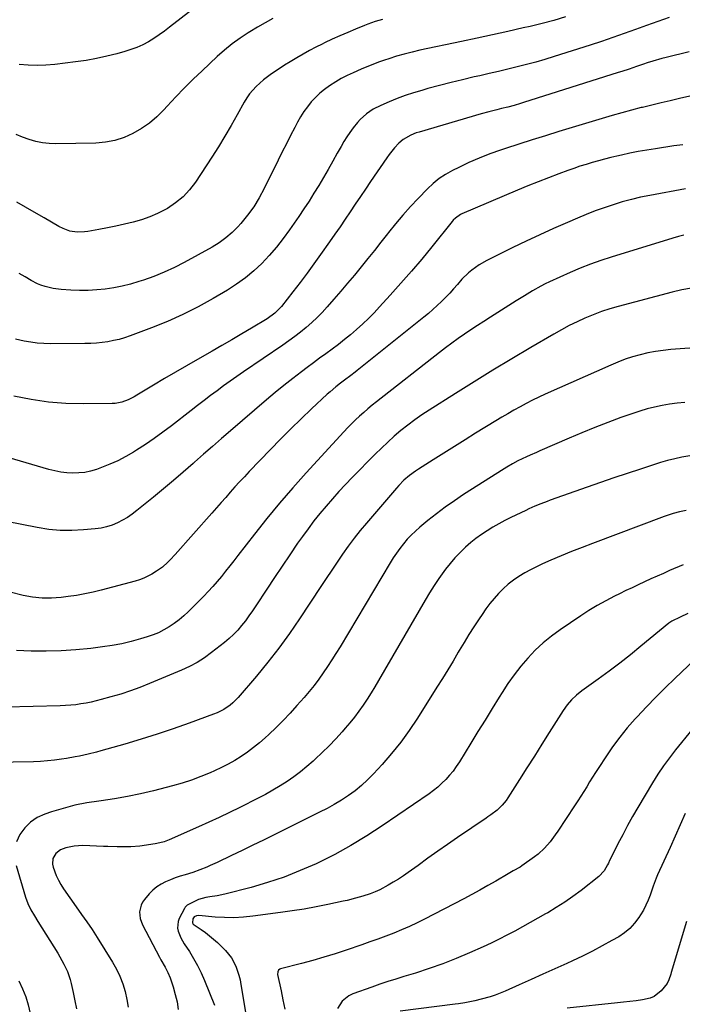
# Model space of a CAD drawing. Units: inches. Extents: x 1831092 to 1836547, y 468613 to 473893.
# Drawn here: x 1835446 to 1835789, y 469631 to 470141 of the extents above; entities that cross this region are included whole.
import ezdxf

# ---------------------------------------------------------------- set-up
doc = ezdxf.new("R2010")
doc.units = ezdxf.units.IN
doc.header["$MEASUREMENT"] = 0
doc.layers.add('7', color=7, linetype='Continuous')
doc.layers.add('8', color=7, linetype='Continuous')

msp = doc.modelspace()

# ---------------------------------------------------------------- linework, layer by layer
at = {"layer": '7', "color": 18}
for points in [[(1835535.57, 470145.97, 1918), (1835523.58, 470136.63, 1918), (1835520.92, 470134.63, 1918), (1835518.21, 470132.71, 1918), (1835515.42, 470130.91, 1918), (1835512.58, 470129.17, 1918), (1835509.66, 470127.61, 1918), (1835506.67, 470126.21, 1918), (1835503.57, 470125.05, 1918), (1835500.41, 470124.06, 1918), (1835496.32, 470122.94, 1918), (1835491.04, 470121.61, 1918), (1835485.72, 470120.44, 1918), (1835480.37, 470119.5, 1918), (1835474.98, 470118.7, 1918), (1835464.22, 470117.35, 1918), (1835459.6, 470116.95, 1918), (1835454.99, 470116.79, 1918), (1835450.38, 470116.97, 1918), (1835445.77, 470117.39, 1918)], [(1835577.07, 470141.19, 1916), (1835573.03, 470138.98, 1916), (1835569.05, 470136.67, 1916), (1835565.11, 470134.28, 1916), (1835564.31, 470133.78, 1916), (1835560.09, 470130.97, 1916), (1835555.99, 470128.01, 1916), (1835552.06, 470124.82, 1916), (1835548.26, 470121.47, 1916), (1835540.41, 470114.15, 1916), (1835535.76, 470109.7, 1916), (1835531.19, 470105.19, 1916), (1835526.73, 470100.56, 1916), (1835522.34, 470095.85, 1916), (1835520.54, 470093.88, 1916), (1835516.94, 470090.32, 1916), (1835513.12, 470087.05, 1916), (1835508.98, 470084.19, 1916), (1835504.62, 470081.62, 1916), (1835500.01, 470079.61, 1916), (1835495.28, 470078.05, 1916), (1835490.38, 470077.15, 1916), (1835485.37, 470076.7, 1916), (1835464.8, 470076.28, 1916), (1835461.26, 470076.39, 1916), (1835457.75, 470076.76, 1916), (1835454.31, 470077.5, 1916), (1835450.9, 470078.48, 1916), (1835447.55, 470079.73, 1916), (1835444.24, 470081.06, 1916)], [(1835633.67, 470140.62, 1914), (1835629.88, 470139.55, 1914), (1835626.16, 470138.27, 1914), (1835624.33, 470137.55, 1914), (1835619.78, 470135.69, 1914), (1835615.73, 470133.98, 1914), (1835611.71, 470132.23, 1914), (1835607.72, 470130.41, 1914), (1835603.75, 470128.54, 1914), (1835602.57, 470127.97, 1914), (1835599.23, 470126.31, 1914), (1835595.92, 470124.59, 1914), (1835592.67, 470122.77, 1914), (1835589.44, 470120.9, 1914), (1835585.91, 470118.76, 1914), (1835583.08, 470116.99, 1914), (1835580.29, 470115.17, 1914), (1835576.26, 470112.47, 1914), (1835574.17, 470110.97, 1914), (1835572.14, 470109.4, 1914), (1835570.2, 470107.72, 1914), (1835568.32, 470105.96, 1914), (1835566.57, 470104.09, 1914), (1835564.94, 470102.13, 1914), (1835563.49, 470100.03, 1914), (1835562.15, 470097.85, 1914), (1835558.49, 470091.23, 1914), (1835555.35, 470085.71, 1914), (1835552.13, 470080.23, 1914), (1835548.8, 470074.82, 1914), (1835545.4, 470069.46, 1914), (1835536.97, 470056.51, 1914), (1835533.92, 470052.49, 1914), (1835530.53, 470048.82, 1914), (1835526.65, 470045.67, 1914), (1835522.44, 470042.88, 1914), (1835521.41, 470042.29, 1914), (1835517.39, 470040.24, 1914), (1835513.28, 470038.43, 1914), (1835509.03, 470036.96, 1914), (1835504.68, 470035.73, 1914), (1835500.26, 470034.72, 1914), (1835495.83, 470033.74, 1914), (1835491.39, 470032.84, 1914), (1835486.93, 470031.98, 1914), (1835481.35, 470030.95, 1914), (1835479.47, 470030.7, 1914), (1835475.71, 470030.61, 1914), (1835471.96, 470031.15, 1914), (1835468.43, 470032.39, 1914), (1835466.25, 470033.55, 1914), (1835462.45, 470035.78, 1914), (1835458.65, 470038, 1914), (1835453.52, 470041, 1914), (1835449.03, 470043.56, 1914), (1835444.51, 470046.07, 1914)], [(1835728.48, 470141.96, 1912), (1835722.42, 470140.21, 1912), (1835716.32, 470138.61, 1912), (1835710.19, 470137.11, 1912), (1835706.57, 470136.27, 1912), (1835698.61, 470134.45, 1912), (1835690.64, 470132.66, 1912), (1835682.66, 470130.93, 1912), (1835674.67, 470129.23, 1912), (1835653.08, 470124.71, 1912), (1835649.01, 470123.8, 1912), (1835644.97, 470122.78, 1912), (1835640.96, 470121.65, 1912), (1835636.99, 470120.38, 1912), (1835634.79, 470119.63, 1912), (1835631.73, 470118.54, 1912), (1835628.69, 470117.41, 1912), (1835625.69, 470116.19, 1912), (1835622.7, 470114.92, 1912), (1835618.47, 470113.06, 1912), (1835615.42, 470111.61, 1912), (1835612.42, 470110.06, 1912), (1835609.51, 470108.36, 1912), (1835606.3, 470106.31, 1912), (1835603.76, 470104.44, 1912), (1835601.32, 470102.45, 1912), (1835599.04, 470100.27, 1912), (1835596.88, 470097.97, 1912), (1835594.9, 470095.51, 1912), (1835593.03, 470092.96, 1912), (1835591.35, 470090.29, 1912), (1835589.79, 470087.54, 1912), (1835588.34, 470084.75, 1912), (1835586.16, 470080.54, 1912), (1835584, 470076.31, 1912), (1835581.87, 470072.07, 1912), (1835579.77, 470067.81, 1912), (1835572.56, 470053.12, 1912), (1835569.96, 470048.33, 1912), (1835567.12, 470043.71, 1912), (1835563.91, 470039.34, 1912), (1835560.45, 470035.13, 1912), (1835558.91, 470033.41, 1912), (1835555.9, 470030.37, 1912), (1835552.71, 470027.55, 1912), (1835549.24, 470025.06, 1912), (1835545.6, 470022.81, 1912), (1835531.14, 470014.83, 1912), (1835526.03, 470012.21, 1912), (1835520.83, 470009.78, 1912), (1835515.5, 470007.67, 1912), (1835510.08, 470005.76, 1912), (1835507.6, 470004.97, 1912), (1835503.33, 470003.73, 1912), (1835499.03, 470002.65, 1912), (1835494.67, 470001.8, 1912), (1835490.27, 470001.11, 1912), (1835485.85, 470000.67, 1912), (1835481.42, 470000.39, 1912), (1835476.98, 470000.37, 1912), (1835472.54, 470000.51, 1912), (1835467.41, 470000.82, 1912), (1835463.26, 470001.34, 1912), (1835459.21, 470002.36, 1912), (1835456.98, 470003.14, 1912), (1835455.28, 470003.83, 1912), (1835452.02, 470005.5, 1912), (1835448.84, 470007.37, 1912), (1835445.67, 470009.25, 1912)], [(1835792.3, 470123.9, 1908), (1835780.47, 470121, 1908), (1835778.19, 470120.42, 1908), (1835773.66, 470119.13, 1908), (1835770.7, 470118.2, 1908), (1835768.82, 470117.58, 1908), (1835765.07, 470116.31, 1908), (1835761.32, 470115, 1908), (1835757.56, 470113.75, 1908), (1835755.68, 470113.14, 1908), (1835706.74, 470097.63, 1908), (1835705.13, 470097.13, 1908), (1835701.88, 470096.2, 1908), (1835698.61, 470095.35, 1908), (1835695.34, 470094.54, 1908), (1835692.88, 470093.94, 1908), (1835688.79, 470092.9, 1908), (1835684.73, 470091.77, 1908), (1835652.61, 470082.41, 1908), (1835651.18, 470081.95, 1908), (1835648.37, 470080.84, 1908), (1835644.46, 470078.62, 1908), (1835642.21, 470076.64, 1908), (1835639.9, 470074.16, 1908), (1835637.22, 470070.85, 1908), (1835635.97, 470069.11, 1908), (1835627.55, 470056.8, 1908), (1835624.9, 470052.91, 1908), (1835622.26, 470049, 1908), (1835619.64, 470045.09, 1908), (1835617.02, 470041.17, 1908), (1835614.4, 470037.25, 1908), (1835611.75, 470033.35, 1908), (1835609.08, 470029.48, 1908), (1835606.38, 470025.61, 1908), (1835601.73, 470019.02, 1908), (1835598.23, 470014.13, 1908), (1835594.67, 470009.27, 1908), (1835591.05, 470004.46, 1908), (1835587.37, 469999.69, 1908), (1835581.47, 469992.17, 1908), (1835578.07, 469988.59, 1908), (1835574.06, 469985.7, 1908), (1835566.01, 469980.91, 1908), (1835560.91, 469977.89, 1908), (1835555.8, 469974.9, 1908), (1835550.67, 469971.94, 1908), (1835545.52, 469968.99, 1908), (1835538, 469964.72, 1908), (1835532.27, 469961.43, 1908), (1835526.57, 469958.12, 1908), (1835520.89, 469954.75, 1908), (1835515.24, 469951.36, 1908), (1835506.7, 469946.19, 1908), (1835505.19, 469945.33, 1908), (1835502.09, 469943.79, 1908), (1835498.85, 469942.56, 1908), (1835495.5, 469941.9, 1908), (1835493.78, 469941.79, 1908), (1835479.01, 469941.63, 1908), (1835469.93, 469941.87, 1908), (1835460.9, 469942.55, 1908), (1835451.94, 469943.9, 1908), (1835443.04, 469945.69, 1908)], [(1835792.7, 470100.9, 1906), (1835787.46, 470099.73, 1906), (1835782.63, 470098.62, 1906), (1835777.81, 470097.5, 1906), (1835773, 470096.34, 1906), (1835768.19, 470095.16, 1906), (1835767.63, 470095.02, 1906), (1835762.56, 470093.71, 1906), (1835757.5, 470092.36, 1906), (1835752.47, 470090.92, 1906), (1835747.44, 470089.43, 1906), (1835725.03, 470082.61, 1906), (1835718.1, 470080.48, 1906), (1835711.18, 470078.32, 1906), (1835704.27, 470076.11, 1906), (1835697.38, 470073.88, 1906), (1835694.72, 470073.01, 1906), (1835689.21, 470071.06, 1906), (1835683.76, 470068.96, 1906), (1835678.42, 470066.6, 1906), (1835673.14, 470064.08, 1906), (1835669.86, 470062.43, 1906), (1835666.4, 470060.45, 1906), (1835663.08, 470058.27, 1906), (1835660, 470055.76, 1906), (1835657.08, 470053.05, 1906), (1835652.23, 470048.08, 1906), (1835648.2, 470043.8, 1906), (1835644.27, 470039.44, 1906), (1835640.49, 470034.95, 1906), (1835636.81, 470030.37, 1906), (1835636.31, 470029.73, 1906), (1835632.94, 470025.42, 1906), (1835629.55, 470021.12, 1906), (1835626.13, 470016.85, 1906), (1835622.69, 470012.59, 1906), (1835619.21, 470008.36, 1906), (1835615.7, 470004.16, 1906), (1835612.16, 469999.98, 1906), (1835608.59, 469995.83, 1906), (1835605.14, 469991.86, 1906), (1835602.57, 469989.05, 1906), (1835599.92, 469986.32, 1906), (1835597.15, 469983.73, 1906), (1835594.29, 469981.22, 1906), (1835591.33, 469978.82, 1906), (1835588.33, 469976.48, 1906), (1835585.25, 469974.23, 1906), (1835582.13, 469972.05, 1906), (1835561.85, 469958.3, 1906), (1835558.38, 469955.91, 1906), (1835554.93, 469953.49, 1906), (1835551.51, 469951.01, 1906), (1835548.12, 469948.51, 1906), (1835544.75, 469945.97, 1906), (1835541.39, 469943.42, 1906), (1835538.05, 469940.85, 1906), (1835534.71, 469938.27, 1906), (1835524.48, 469930.31, 1906), (1835520.08, 469926.99, 1906), (1835515.61, 469923.76, 1906), (1835511.04, 469920.67, 1906), (1835506.41, 469917.67, 1906), (1835504.82, 469916.68, 1906), (1835500.87, 469914.39, 1906), (1835496.84, 469912.27, 1906), (1835492.67, 469910.41, 1906), (1835488.42, 469908.74, 1906), (1835485.72, 469907.77, 1906), (1835482.73, 469906.89, 1906), (1835479.7, 469906.23, 1906), (1835476.61, 469905.91, 1906), (1835473.49, 469905.82, 1906), (1835470.37, 469906.02, 1906), (1835467.26, 469906.38, 1906), (1835464.2, 469906.98, 1906), (1835461.15, 469907.74, 1906), (1835407.03, 469923.5, 1906)], [(1835789.05, 470075.8, 1904), (1835784.42, 470075.19, 1904), (1835774.88, 470073.79, 1904), (1835770.46, 470073.09, 1904), (1835766.05, 470072.32, 1904), (1835761.67, 470071.44, 1904), (1835757.3, 470070.49, 1904), (1835755.04, 470069.98, 1904), (1835751.81, 470069.21, 1904), (1835748.6, 470068.4, 1904), (1835745.4, 470067.53, 1904), (1835742.21, 470066.62, 1904), (1835739.04, 470065.65, 1904), (1835735.89, 470064.65, 1904), (1835732.75, 470063.58, 1904), (1835729.63, 470062.47, 1904), (1835725.01, 470060.78, 1904), (1835719.6, 470058.75, 1904), (1835714.21, 470056.67, 1904), (1835708.86, 470054.5, 1904), (1835703.53, 470052.28, 1904), (1835674.81, 470040.01, 1904), (1835674.09, 470039.67, 1904), (1835671.49, 470037.84, 1904), (1835670.36, 470036.71, 1904), (1835669.84, 470036.1, 1904), (1835659.28, 470023, 1904), (1835654.04, 470016.62, 1904), (1835648.72, 470010.31, 1904), (1835643.28, 470004.09, 1904), (1835637.77, 469997.95, 1904), (1835632.24, 469991.88, 1904), (1835629.39, 469988.87, 1904), (1835626.48, 469985.92, 1904), (1835623.47, 469983.06, 1904), (1835620.21, 469980.11, 1904), (1835617.15, 469977.5, 1904), (1835614.04, 469974.94, 1904), (1835610.88, 469972.46, 1904), (1835607.66, 469970.04, 1904), (1835604.42, 469967.66, 1904), (1835601.18, 469965.26, 1904), (1835597.95, 469962.86, 1904), (1835594.72, 469960.45, 1904), (1835591.87, 469958.31, 1904), (1835587.26, 469954.78, 1904), (1835582.7, 469951.19, 1904), (1835578.21, 469947.51, 1904), (1835573.76, 469943.77, 1904), (1835555.06, 469927.69, 1904), (1835550.41, 469923.68, 1904), (1835545.77, 469919.65, 1904), (1835541.15, 469915.6, 1904), (1835536.54, 469911.54, 1904), (1835535.7, 469910.8, 1904), (1835530.66, 469906.39, 1904), (1835525.57, 469902.02, 1904), (1835520.44, 469897.71, 1904), (1835515.27, 469893.44, 1904), (1835506.64, 469886.42, 1904), (1835504.25, 469884.62, 1904), (1835501.79, 469882.94, 1904), (1835499.21, 469881.45, 1904), (1835496.55, 469880.08, 1904), (1835493.8, 469878.96, 1904), (1835490.98, 469878.03, 1904), (1835488.09, 469877.4, 1904), (1835485.15, 469876.97, 1904), (1835479.04, 469876.39, 1904), (1835473.02, 469876.08, 1904), (1835467.01, 469876.13, 1904), (1835461.03, 469876.69, 1904), (1835455.07, 469877.61, 1904), (1835439.23, 469880.75, 1904)], [(1835790.45, 470052.95, 1902), (1835772.1, 470049.58, 1902), (1835767.28, 470048.6, 1902), (1835762.49, 470047.49, 1902), (1835757.75, 470046.21, 1902), (1835753.04, 470044.8, 1902), (1835748.38, 470043.24, 1902), (1835743.75, 470041.58, 1902), (1835739.17, 470039.78, 1902), (1835734.63, 470037.9, 1902), (1835729.38, 470035.62, 1902), (1835722.26, 470032.48, 1902), (1835715.17, 470029.27, 1902), (1835708.13, 470025.95, 1902), (1835701.12, 470022.56, 1902), (1835687.71, 470015.97, 1902), (1835683.67, 470013.69, 1902), (1835679.92, 470010.98, 1902), (1835678.16, 470009.46, 1902), (1835674.85, 470006.22, 1902), (1835672.48, 470003.5, 1902), (1835670.53, 470001.26, 1902), (1835668.54, 469999.06, 1902), (1835666.49, 469996.91, 1902), (1835664.41, 469994.8, 1902), (1835664.27, 469994.67, 1902), (1835662.05, 469992.55, 1902), (1835659.8, 469990.49, 1902), (1835657.48, 469988.49, 1902), (1835655.11, 469986.54, 1902), (1835620.65, 469958.91, 1902), (1835619.58, 469958.07, 1902), (1835617.42, 469956.42, 1902), (1835614.15, 469954.01, 1902), (1835611.98, 469952.37, 1902), (1835609.55, 469950.46, 1902), (1835606.6, 469947.96, 1902), (1835605.16, 469946.67, 1902), (1835597.04, 469939.1, 1902), (1835591.6, 469933.96, 1902), (1835586.23, 469928.75, 1902), (1835580.95, 469923.45, 1902), (1835575.72, 469918.09, 1902), (1835564.72, 469906.59, 1902), (1835562.25, 469903.97, 1902), (1835559.8, 469901.33, 1902), (1835557.39, 469898.66, 1902), (1835555, 469895.97, 1902), (1835552.63, 469893.26, 1902), (1835550.26, 469890.56, 1902), (1835547.87, 469887.86, 1902), (1835545.49, 469885.17, 1902), (1835526.41, 469863.7, 1902), (1835523.89, 469861, 1902), (1835522.58, 469859.69, 1902), (1835519.84, 469857.2, 1902), (1835516.88, 469855.01, 1902), (1835514.45, 469853.53, 1902), (1835510.27, 469851.46, 1902), (1835508.08, 469850.65, 1902), (1835505.85, 469849.95, 1902), (1835488.23, 469845.22, 1902), (1835484, 469844.18, 1902), (1835479.75, 469843.26, 1902), (1835475.47, 469842.52, 1902), (1835471.16, 469841.9, 1902), (1835467.41, 469841.43, 1902), (1835464.96, 469841.2, 1902), (1835462.51, 469841.05, 1902), (1835457.59, 469841.1, 1902), (1835452.69, 469841.59, 1902), (1835447.87, 469842.55, 1902), (1835441.12, 469844.22, 1902)], [(1835793.51, 470001.63, 1898), (1835788.55, 470000.67, 1898), (1835783.63, 469999.52, 1898), (1835755.62, 469992.09, 1898), (1835751.26, 469990.82, 1898), (1835746.94, 469989.42, 1898), (1835742.69, 469987.82, 1898), (1835738.48, 469986.09, 1898), (1835734.35, 469984.19, 1898), (1835730.26, 469982.2, 1898), (1835726.25, 469980.07, 1898), (1835722.28, 469977.84, 1898), (1835710.41, 469970.89, 1898), (1835700.58, 469965.06, 1898), (1835690.8, 469959.16, 1898), (1835681.08, 469953.15, 1898), (1835671.41, 469947.06, 1898), (1835657.92, 469938.46, 1898), (1835654.15, 469935.95, 1898), (1835650.44, 469933.36, 1898), (1835646.82, 469930.63, 1898), (1835643.27, 469927.82, 1898), (1835639.82, 469924.89, 1898), (1835636.43, 469921.89, 1898), (1835633.14, 469918.77, 1898), (1835629.92, 469915.59, 1898), (1835618.09, 469903.54, 1898), (1835614.62, 469899.93, 1898), (1835611.2, 469896.28, 1898), (1835607.84, 469892.56, 1898), (1835604.54, 469888.8, 1898), (1835601.33, 469884.96, 1898), (1835598.2, 469881.05, 1898), (1835595.2, 469877.05, 1898), (1835592.27, 469872.99, 1898), (1835589.83, 469869.49, 1898), (1835585.78, 469863.61, 1898), (1835581.76, 469857.71, 1898), (1835577.8, 469851.77, 1898), (1835573.88, 469845.8, 1898), (1835568.2, 469837.08, 1898), (1835566.45, 469834.48, 1898), (1835564.65, 469831.92, 1898), (1835562.77, 469829.41, 1898), (1835560.84, 469826.95, 1898), (1835558.8, 469824.59, 1898), (1835556.65, 469822.33, 1898), (1835554.36, 469820.22, 1898), (1835551.97, 469818.21, 1898), (1835545.22, 469812.93, 1898), (1835541.56, 469810.29, 1898), (1835537.77, 469807.86, 1898), (1835533.81, 469805.74, 1898), (1835529.72, 469803.83, 1898), (1835513.12, 469796.85, 1898), (1835508.23, 469794.91, 1898), (1835503.29, 469793.09, 1898), (1835498.28, 469791.46, 1898), (1835493.22, 469789.95, 1898), (1835488.24, 469788.57, 1898), (1835485.64, 469787.9, 1898), (1835483.02, 469787.29, 1898), (1835480.39, 469786.77, 1898), (1835477.74, 469786.32, 1898), (1835475.07, 469785.96, 1898), (1835472.4, 469785.67, 1898), (1835469.73, 469785.48, 1898), (1835467.04, 469785.37, 1898), (1835424.86, 469784.39, 1898)], [(1835829.35, 469973.09, 1896), (1835782.88, 469969.75, 1896), (1835778.87, 469969.35, 1896), (1835774.88, 469968.81, 1896), (1835770.94, 469968.04, 1896), (1835767.01, 469967.13, 1896), (1835763.13, 469966.01, 1896), (1835759.3, 469964.77, 1896), (1835755.54, 469963.34, 1896), (1835751.82, 469961.79, 1896), (1835717.91, 469946.66, 1896), (1835714.6, 469945.13, 1896), (1835711.32, 469943.55, 1896), (1835708.08, 469941.89, 1896), (1835704.87, 469940.17, 1896), (1835701.7, 469938.38, 1896), (1835698.54, 469936.57, 1896), (1835695.4, 469934.71, 1896), (1835692.28, 469932.83, 1896), (1835681.91, 469926.46, 1896), (1835676.41, 469923.07, 1896), (1835670.93, 469919.66, 1896), (1835665.46, 469916.22, 1896), (1835660.01, 469912.77, 1896), (1835652.29, 469907.85, 1896), (1835650.73, 469906.81, 1896), (1835647.7, 469904.58, 1896), (1835644.84, 469902.15, 1896), (1835642.17, 469899.5, 1896), (1835640.92, 469898.1, 1896), (1835625.37, 469879.96, 1896), (1835622.15, 469876.06, 1896), (1835619.01, 469872.1, 1896), (1835616.01, 469868.04, 1896), (1835613.1, 469863.91, 1896), (1835610.27, 469859.72, 1896), (1835607.45, 469855.53, 1896), (1835604.65, 469851.32, 1896), (1835601.85, 469847.1, 1896), (1835590.82, 469830.36, 1896), (1835585.58, 469822.72, 1896), (1835580.15, 469815.22, 1896), (1835574.45, 469807.93, 1896), (1835568.56, 469800.78, 1896), (1835559.05, 469789.65, 1896), (1835556.34, 469786.88, 1896), (1835554.84, 469785.65, 1896), (1835551.63, 469783.48, 1896), (1835548.17, 469781.72, 1896), (1835546.37, 469780.98, 1896), (1835533.65, 469776.35, 1896), (1835525.43, 469773.46, 1896), (1835517.17, 469770.67, 1896), (1835508.85, 469768.07, 1896), (1835500.5, 469765.58, 1896), (1835488.03, 469762, 1896), (1835485.83, 469761.4, 1896), (1835481.41, 469760.31, 1896), (1835476.96, 469759.36, 1896), (1835474.73, 469758.93, 1896), (1835470.24, 469758.15, 1896), (1835467.57, 469757.72, 1896), (1835463.98, 469757.22, 1896), (1835460.39, 469756.82, 1896), (1835456.77, 469756.57, 1896), (1835453.15, 469756.43, 1896), (1835431.91, 469756.08, 1896)], [(1835790.09, 469942.43, 1894), (1835786.17, 469942.03, 1894), (1835782.27, 469941.49, 1894), (1835778.39, 469940.84, 1894), (1835774.53, 469940.03, 1894), (1835770.71, 469939.1, 1894), (1835766.94, 469937.98, 1894), (1835763.2, 469936.75, 1894), (1835757.04, 469934.54, 1894), (1835750.28, 469932.04, 1894), (1835743.55, 469929.45, 1894), (1835736.87, 469926.73, 1894), (1835730.23, 469923.91, 1894), (1835715.1, 469917.31, 1894), (1835713.45, 469916.59, 1894), (1835710.15, 469915.12, 1894), (1835708.19, 469914.23, 1894), (1835703.78, 469912.13, 1894), (1835700.9, 469910.62, 1894), (1835698.08, 469908.99, 1894), (1835696.7, 469908.13, 1894), (1835675.65, 469894.68, 1894), (1835670.9, 469891.52, 1894), (1835666.22, 469888.25, 1894), (1835661.67, 469884.81, 1894), (1835657.2, 469881.26, 1894), (1835653.05, 469877.84, 1894), (1835650.78, 469875.85, 1894), (1835648.6, 469873.78, 1894), (1835646.54, 469871.57, 1894), (1835644.57, 469869.29, 1894), (1835642.72, 469866.89, 1894), (1835640.94, 469864.45, 1894), (1835639.27, 469861.94, 1894), (1835637.67, 469859.38, 1894), (1835611.76, 469815.97, 1894), (1835609.66, 469812.52, 1894), (1835607.51, 469809.11, 1894), (1835605.31, 469805.73, 1894), (1835603.06, 469802.38, 1894), (1835600.72, 469799.09, 1894), (1835598.31, 469795.87, 1894), (1835595.77, 469792.74, 1894), (1835593.15, 469789.68, 1894), (1835589.42, 469785.47, 1894), (1835585.92, 469781.63, 1894), (1835582.33, 469777.85, 1894), (1835578.64, 469774.19, 1894), (1835574.88, 469770.6, 1894), (1835573.02, 469768.87, 1894), (1835570.07, 469766.28, 1894), (1835567.04, 469763.78, 1894), (1835563.89, 469761.44, 1894), (1835560.65, 469759.21, 1894), (1835557.31, 469757.13, 1894), (1835553.91, 469755.17, 1894), (1835550.42, 469753.37, 1894), (1835546.87, 469751.69, 1894), (1835544.6, 469750.67, 1894), (1835539.82, 469748.69, 1894), (1835534.99, 469746.87, 1894), (1835530.07, 469745.29, 1894), (1835525.1, 469743.88, 1894), (1835515.31, 469741.38, 1894), (1835508.58, 469739.79, 1894), (1835501.82, 469738.36, 1894), (1835495.01, 469737.2, 1894), (1835488.17, 469736.2, 1894), (1835486.91, 469736.04, 1894), (1835480.72, 469735.06, 1894), (1835474.58, 469733.85, 1894), (1835468.52, 469732.28, 1894), (1835462.52, 469730.46, 1894), (1835459.02, 469729.29, 1894), (1835455.13, 469727.49, 1894), (1835451.62, 469725.22, 1894), (1835448.67, 469722.25, 1894), (1835446.11, 469718.82, 1894), (1835444.44, 469714.92, 1894)], [(1835792.66, 469914.81, 1892), (1835788.61, 469914.04, 1892), (1835784.91, 469913.2, 1892), (1835781.23, 469912.29, 1892), (1835777.58, 469911.25, 1892), (1835773.96, 469910.14, 1892), (1835767.26, 469907.96, 1892), (1835760.31, 469905.67, 1892), (1835753.37, 469903.34, 1892), (1835746.45, 469900.96, 1892), (1835739.55, 469898.54, 1892), (1835720.47, 469891.76, 1892), (1835718.86, 469891.18, 1892), (1835715.66, 469889.97, 1892), (1835712.5, 469888.67, 1892), (1835709.37, 469887.28, 1892), (1835707.82, 469886.55, 1892), (1835700.11, 469882.8, 1892), (1835696.98, 469881.22, 1892), (1835693.89, 469879.57, 1892), (1835690.85, 469877.82, 1892), (1835687.85, 469876, 1892), (1835684.93, 469874.06, 1892), (1835682.09, 469872.02, 1892), (1835679.36, 469869.83, 1892), (1835676.71, 469867.54, 1892), (1835676.35, 469867.21, 1892), (1835673.65, 469864.61, 1892), (1835671.07, 469861.91, 1892), (1835668.66, 469859.06, 1892), (1835666.35, 469856.1, 1892), (1835665.52, 469854.96, 1892), (1835662.94, 469851.32, 1892), (1835660.44, 469847.63, 1892), (1835658.07, 469843.86, 1892), (1835655.77, 469840.03, 1892), (1835631.69, 469798.49, 1892), (1835629.76, 469795.25, 1892), (1835627.79, 469792.02, 1892), (1835625.75, 469788.84, 1892), (1835623.68, 469785.68, 1892), (1835621.51, 469782.59, 1892), (1835619.26, 469779.56, 1892), (1835616.9, 469776.62, 1892), (1835614.45, 469773.74, 1892), (1835612.86, 469771.94, 1892), (1835609.51, 469768.26, 1892), (1835606.08, 469764.66, 1892), (1835602.54, 469761.16, 1892), (1835598.93, 469757.74, 1892), (1835597.88, 469756.77, 1892), (1835594.64, 469753.93, 1892), (1835591.32, 469751.2, 1892), (1835587.87, 469748.64, 1892), (1835584.34, 469746.17, 1892), (1835580.71, 469743.86, 1892), (1835577.03, 469741.63, 1892), (1835573.26, 469739.54, 1892), (1835569.45, 469737.54, 1892), (1835559.87, 469732.72, 1892), (1835554.59, 469730.12, 1892), (1835549.28, 469727.57, 1892), (1835543.93, 469725.11, 1892), (1835538.56, 469722.7, 1892), (1835523.42, 469716.07, 1892), (1835522.54, 469715.7, 1892), (1835520.73, 469715.03, 1892), (1835517.02, 469714.05, 1892), (1835516.08, 469713.89, 1892), (1835508.17, 469712.78, 1892), (1835503.48, 469712.33, 1892), (1835498.77, 469712.29, 1892), (1835496.41, 469712.37, 1892), (1835491.69, 469712.54, 1892), (1835489.33, 469712.62, 1892), (1835478.72, 469712.97, 1892), (1835474.23, 469712.75, 1892), (1835469.83, 469711.81, 1892), (1835467.15, 469710.82, 1892), (1835464.78, 469708.95, 1892), (1835463.25, 469706.29, 1892), (1835462.97, 469703.36, 1892), (1835463.29, 469701.86, 1892), (1835464.95, 469697.48, 1892), (1835466.06, 469695.1, 1892), (1835467.35, 469692.82, 1892), (1835468.76, 469690.59, 1892), (1835475.16, 469681.37, 1892), (1835477.94, 469677.4, 1892), (1835480.76, 469673.47, 1892), (1835483.53, 469669.51, 1892), (1835486.15, 469665.44, 1892), (1835494.01, 469652.72, 1892), (1835496.04, 469649.09, 1892), (1835497.84, 469645.37, 1892), (1835499.3, 469641.5, 1892), (1835500.54, 469637.54, 1892), (1835501.49, 469633.35, 1892), (1835502.17, 469629.39, 1892)], [(1835789.24, 469858.31, 1888), (1835782.29, 469855.34, 1888), (1835779.02, 469853.93, 1888), (1835775.76, 469852.5, 1888), (1835772.51, 469851.04, 1888), (1835769.27, 469849.56, 1888), (1835766.04, 469848.05, 1888), (1835762.82, 469846.53, 1888), (1835759.61, 469844.99, 1888), (1835756.41, 469843.42, 1888), (1835753.72, 469842.1, 1888), (1835749.23, 469839.77, 1888), (1835744.82, 469837.32, 1888), (1835740.5, 469834.69, 1888), (1835736.26, 469831.94, 1888), (1835725.58, 469824.69, 1888), (1835721.09, 469821.4, 1888), (1835716.79, 469817.9, 1888), (1835712.75, 469814.09, 1888), (1835708.9, 469810.07, 1888), (1835705.3, 469805.81, 1888), (1835701.85, 469801.44, 1888), (1835698.64, 469796.89, 1888), (1835695.58, 469792.22, 1888), (1835694.12, 469789.85, 1888), (1835690.44, 469783.9, 1888), (1835686.78, 469777.96, 1888), (1835683.12, 469772.01, 1888), (1835679.46, 469766.06, 1888), (1835673.48, 469756.32, 1888), (1835671.9, 469753.93, 1888), (1835670.23, 469751.61, 1888), (1835668.42, 469749.4, 1888), (1835666.51, 469747.27, 1888), (1835664.47, 469745.25, 1888), (1835662.35, 469743.33, 1888), (1835660.12, 469741.55, 1888), (1835657.81, 469739.85, 1888), (1835633.62, 469723.23, 1888), (1835625.59, 469718, 1888), (1835617.42, 469713.03, 1888), (1835609.01, 469708.46, 1888), (1835600.45, 469704.16, 1888), (1835599.36, 469703.64, 1888), (1835591.14, 469700.03, 1888), (1835582.81, 469696.73, 1888), (1835574.31, 469693.9, 1888), (1835565.7, 469691.38, 1888), (1835552.16, 469687.83, 1888), (1835548.27, 469686.97, 1888), (1835544.32, 469686.43, 1888), (1835542.37, 469686.13, 1888), (1835538.6, 469685.04, 1888), (1835536.78, 469684.25, 1888), (1835533.29, 469682.51, 1888), (1835532.67, 469682.12, 1888), (1835531.67, 469681.05, 1888), (1835531.29, 469680.43, 1888), (1835528.56, 469675.29, 1888), (1835527.94, 469673.67, 1888), (1835527.66, 469670.34, 1888), (1835528, 469668.64, 1888), (1835529.35, 469665.3, 1888), (1835531.13, 469662.17, 1888), (1835533.8, 469658.13, 1888), (1835536.02, 469654.54, 1888), (1835538.09, 469650.87, 1888), (1835539.94, 469647.08, 1888), (1835541.65, 469643.21, 1888), (1835546.85, 469630.38, 1888)], [(1835791.74, 469833.09, 1886), (1835787.69, 469831.27, 1886), (1835783.35, 469829.21, 1886), (1835781.85, 469828.13, 1886), (1835767.39, 469816.21, 1886), (1835761.98, 469811.83, 1886), (1835756.51, 469807.53, 1886), (1835750.95, 469803.34, 1886), (1835745.34, 469799.22, 1886), (1835736.91, 469793.17, 1886), (1835734.14, 469790.96, 1886), (1835731.59, 469788.5, 1886), (1835729.28, 469785.81, 1886), (1835727.24, 469782.91, 1886), (1835720.03, 469771.52, 1886), (1835716.17, 469765.44, 1886), (1835712.31, 469759.35, 1886), (1835708.44, 469753.28, 1886), (1835704.57, 469747.2, 1886), (1835698.52, 469737.73, 1886), (1835697.63, 469736.42, 1886), (1835695.67, 469733.95, 1886), (1835693.06, 469731.26, 1886), (1835689.84, 469728.92, 1886), (1835688.17, 469727.82, 1886), (1835687.34, 469727.26, 1886), (1835672.52, 469717.15, 1886), (1835667.38, 469713.62, 1886), (1835662.27, 469710.05, 1886), (1835657.19, 469706.43, 1886), (1835652.13, 469702.78, 1886), (1835647.06, 469699.09, 1886), (1835644.52, 469697.32, 1886), (1835641.94, 469695.61, 1886), (1835639.3, 469694.01, 1886), (1835636.61, 469692.47, 1886), (1835632.35, 469690.17, 1886), (1835629.89, 469689.02, 1886), (1835627.36, 469688.03, 1886), (1835623.48, 469686.76, 1886), (1835619.77, 469685.71, 1886), (1835615.52, 469684.65, 1886), (1835613.38, 469684.17, 1886), (1835605.47, 469682.51, 1886), (1835599.36, 469681.29, 1886), (1835593.23, 469680.17, 1886), (1835587.07, 469679.18, 1886), (1835580.9, 469678.29, 1886), (1835566.64, 469676.39, 1886), (1835561.77, 469675.91, 1886), (1835556.89, 469675.65, 1886), (1835552.02, 469675.73, 1886), (1835547.13, 469676.03, 1886), (1835538.72, 469676.84, 1886), (1835537.43, 469676.71, 1886), (1835536.28, 469676.12, 1886), (1835535.52, 469675.14, 1886), (1835535.44, 469672.94, 1886), (1835535.8, 469672.34, 1886), (1835539.93, 469669.54, 1886), (1835542.13, 469667.99, 1886), (1835544.27, 469666.36, 1886), (1835546.31, 469664.62, 1886), (1835548.29, 469662.79, 1886), (1835552.54, 469658.64, 1886), (1835555.65, 469654.89, 1886), (1835557.9, 469650.58, 1886), (1835559.45, 469645.92, 1886), (1835560.03, 469643.52, 1886), (1835560.5, 469641.11, 1886), (1835562.96, 469625.79, 1886)], [(1835795.29, 469809.29, 1884), (1835785.04, 469799.56, 1884), (1835780.03, 469794.7, 1884), (1835775.08, 469789.78, 1884), (1835770.24, 469784.76, 1884), (1835765.47, 469779.67, 1884), (1835764.46, 469778.58, 1884), (1835760.36, 469773.89, 1884), (1835756.43, 469769.08, 1884), (1835752.73, 469764.07, 1884), (1835749.21, 469758.94, 1884), (1835745.58, 469753.37, 1884), (1835744, 469750.92, 1884), (1835742.44, 469748.47, 1884), (1835740.89, 469745.99, 1884), (1835739.36, 469743.51, 1884), (1835737.83, 469741.03, 1884), (1835736.28, 469738.56, 1884), (1835734.71, 469736.11, 1884), (1835733.12, 469733.67, 1884), (1835724.4, 469720.46, 1884), (1835723.13, 469718.6, 1884), (1835720.43, 469715, 1884), (1835717.5, 469711.59, 1884), (1835714.2, 469708.56, 1884), (1835712.42, 469707.2, 1884), (1835705.75, 469702.48, 1884), (1835704.91, 469701.92, 1884), (1835701.4, 469699.91, 1884), (1835699.63, 469698.93, 1884), (1835698.75, 469698.42, 1884), (1835692.32, 469694.65, 1884), (1835688.22, 469692.28, 1884), (1835684.09, 469689.95, 1884), (1835679.93, 469687.68, 1884), (1835675.75, 469685.46, 1884), (1835655.53, 469674.92, 1884), (1835651.61, 469672.95, 1884), (1835647.65, 469671.08, 1884), (1835643.63, 469669.33, 1884), (1835639.58, 469667.67, 1884), (1835635.48, 469666.11, 1884), (1835631.37, 469664.58, 1884), (1835627.24, 469663.11, 1884), (1835623.1, 469661.67, 1884), (1835614.98, 469658.92, 1884), (1835609.23, 469657.05, 1884), (1835603.45, 469655.26, 1884), (1835597.64, 469653.6, 1884), (1835591.8, 469652.03, 1884), (1835581.04, 469649.26, 1884), (1835580.61, 469649.08, 1884), (1835579.93, 469648.5, 1884), (1835579.52, 469647.65, 1884), (1835579.47, 469646.24, 1884), (1835581.23, 469637.8, 1884), (1835582.24, 469633.1, 1884), (1835583.28, 469628.4, 1884)], [(1835793.71, 469772.87, 1882), (1835785.34, 469762.63, 1882), (1835782.12, 469758.51, 1882), (1835779.03, 469754.29, 1882), (1835776.13, 469749.94, 1882), (1835773.37, 469745.5, 1882), (1835765.8, 469732.7, 1882), (1835763.12, 469728.06, 1882), (1835760.51, 469723.39, 1882), (1835758, 469718.66, 1882), (1835755.55, 469713.89, 1882), (1835750.96, 469704.72, 1882), (1835750.87, 469704.51, 1882), (1835750.6, 469703.89, 1882), (1835750.21, 469703.07, 1882), (1835748.43, 469699.96, 1882), (1835745.72, 469697.06, 1882), (1835736.42, 469689.78, 1882), (1835732.26, 469686.68, 1882), (1835728.02, 469683.7, 1882), (1835723.65, 469680.92, 1882), (1835719.19, 469678.26, 1882), (1835718.1, 469677.65, 1882), (1835714.11, 469675.4, 1882), (1835710.13, 469673.17, 1882), (1835706.14, 469670.94, 1882), (1835702.14, 469668.73, 1882), (1835698.11, 469666.57, 1882), (1835694.05, 469664.48, 1882), (1835689.94, 469662.49, 1882), (1835685.79, 469660.57, 1882), (1835678.81, 469657.45, 1882), (1835671.92, 469654.52, 1882), (1835664.96, 469651.78, 1882), (1835657.9, 469649.3, 1882), (1835650.78, 469647.01, 1882), (1835644.8, 469645.21, 1882), (1835640.62, 469643.92, 1882), (1835636.46, 469642.59, 1882), (1835632.32, 469641.19, 1882), (1835628.19, 469639.76, 1882), (1835618.4, 469636.27, 1882), (1835616.35, 469635.3, 1882), (1835612.87, 469632.55, 1882), (1835610.41, 469628.75, 1882)], [(1835444.15, 469702.65, 1894), (1835449.02, 469686.27, 1894), (1835450.22, 469682.95, 1894), (1835451.81, 469679.79, 1894), (1835453.62, 469676.73, 1894), (1835455.48, 469673.7, 1894), (1835465.76, 469657.3, 1894), (1835466.87, 469655.46, 1894), (1835468.92, 469651.7, 1894), (1835470.72, 469647.8, 1894), (1835472.1, 469643.76, 1894), (1835472.63, 469641.68, 1894), (1835473.71, 469636.87, 1894), (1835474.57, 469632.7, 1894), (1835475.34, 469628.52, 1894)], [(1835790.98, 469673.77, 1878), (1835783.11, 469647.35, 1878), (1835782.81, 469646.37, 1878), (1835781.86, 469643.43, 1878), (1835781.02, 469641.58, 1878), (1835777.94, 469637.78, 1878), (1835774.27, 469634.85, 1878), (1835772.12, 469633.97, 1878), (1835768.21, 469633.15, 1878), (1835764.97, 469632.71, 1878), (1835761.72, 469632.29, 1878), (1835758.47, 469631.91, 1878), (1835755.22, 469631.56, 1878), (1835729.18, 469628.86, 1878)], [(1835445.62, 469642.96, 1896), (1835447.49, 469638.91, 1896), (1835449.12, 469634.77, 1896), (1835450.38, 469630.51, 1896), (1835451.4, 469626.17, 1896), (1835451.99, 469622.99, 1896), (1835452.83, 469616.98, 1896), (1835453.29, 469610.97, 1896), (1835453.2, 469604.93, 1896), (1835452.72, 469598.88, 1896), (1835451.31, 469587.71, 1896), (1835450.76, 469583.91, 1896), (1835450.12, 469580.12, 1896), (1835449.35, 469576.36, 1896), (1835448.48, 469572.62, 1896), (1835447.6, 469569.13, 1896), (1835447.06, 469567.15, 1896), (1835445.77, 469563.28, 1896)]]:
    msp.add_polyline3d(points, dxfattribs=at)
at = {"layer": '8', "color": 18}
for points in [[(1835782.05, 470141.78, 1910), (1835776.21, 470139.7, 1910), (1835770.38, 470137.59, 1910), (1835764.56, 470135.47, 1910), (1835758.73, 470133.37, 1910), (1835752.88, 470131.32, 1910), (1835747.01, 470129.34, 1910), (1835741.11, 470127.42, 1910), (1835722.53, 470121.48, 1910), (1835717.79, 470120.02, 1910), (1835713.04, 470118.63, 1910), (1835708.25, 470117.34, 1910), (1835703.45, 470116.11, 1910), (1835698.63, 470114.95, 1910), (1835693.81, 470113.8, 1910), (1835688.98, 470112.68, 1910), (1835684.15, 470111.58, 1910), (1835681.21, 470110.91, 1910), (1835675.19, 470109.51, 1910), (1835669.19, 470108.05, 1910), (1835663.21, 470106.49, 1910), (1835657.25, 470104.88, 1910), (1835653.99, 470103.97, 1910), (1835649.69, 470102.68, 1910), (1835645.44, 470101.28, 1910), (1835641.24, 470099.71, 1910), (1835637.09, 470098.03, 1910), (1835632.81, 470096.2, 1910), (1835628.97, 470094.26, 1910), (1835625.42, 470091.83, 1910), (1835622.22, 470088.97, 1910), (1835620.78, 470087.38, 1910), (1835618.56, 470084.57, 1910), (1835616.87, 470082.24, 1910), (1835615.26, 470079.87, 1910), (1835613.74, 470077.43, 1910), (1835612.29, 470074.95, 1910), (1835610.32, 470071.43, 1910), (1835607.97, 470067.25, 1910), (1835605.6, 470063.09, 1910), (1835603.19, 470058.94, 1910), (1835600.76, 470054.81, 1910), (1835598.27, 470050.71, 1910), (1835595.72, 470046.65, 1910), (1835593.09, 470042.64, 1910), (1835590.4, 470038.67, 1910), (1835585.65, 470031.8, 1910), (1835582.31, 470027.23, 1910), (1835578.82, 470022.79, 1910), (1835575.1, 470018.53, 1910), (1835571.23, 470014.4, 1910), (1835567.1, 470010.54, 1910), (1835562.8, 470006.91, 1910), (1835558.23, 470003.63, 1910), (1835553.47, 470000.58, 1910), (1835546.17, 469996.29, 1910), (1835538.41, 469991.99, 1910), (1835530.51, 469987.97, 1910), (1835522.42, 469984.36, 1910), (1835514.2, 469981.03, 1910), (1835503.13, 469976.88, 1910), (1835500.31, 469975.92, 1910), (1835497.47, 469975.07, 1910), (1835494.58, 469974.4, 1910), (1835491.66, 469973.85, 1910), (1835488.71, 469973.45, 1910), (1835485.76, 469973.14, 1910), (1835482.79, 469972.97, 1910), (1835479.81, 469972.89, 1910), (1835461.91, 469972.84, 1910), (1835458.51, 469972.93, 1910), (1835455.12, 469973.15, 1910), (1835451.75, 469973.58, 1910), (1835448.39, 469974.14, 1910), (1835443.86, 469975.12, 1910)], [(1835789.66, 470028.97, 1900), (1835786.81, 470028.25, 1900), (1835783.97, 470027.45, 1900), (1835752.1, 470017.7, 1900), (1835746.68, 470015.93, 1900), (1835741.32, 470014.02, 1900), (1835736.04, 470011.91, 1900), (1835730.8, 470009.67, 1900), (1835720.05, 470004.8, 1900), (1835717.82, 470003.75, 1900), (1835715.63, 470002.63, 1900), (1835711.34, 470000.19, 1900), (1835707.14, 469997.6, 1900), (1835702.96, 469994.98, 1900), (1835689.61, 469986.54, 1900), (1835686.22, 469984.38, 1900), (1835682.85, 469982.2, 1900), (1835679.49, 469979.98, 1900), (1835676.15, 469977.74, 1900), (1835672.85, 469975.45, 1900), (1835669.58, 469973.12, 1900), (1835666.36, 469970.72, 1900), (1835663.17, 469968.28, 1900), (1835630.63, 469942.76, 1900), (1835628.39, 469940.97, 1900), (1835626.18, 469939.14, 1900), (1835624.01, 469937.27, 1900), (1835621.87, 469935.36, 1900), (1835619.77, 469933.4, 1900), (1835617.71, 469931.41, 1900), (1835615.71, 469929.36, 1900), (1835613.74, 469927.27, 1900), (1835594.19, 469905.95, 1900), (1835587.27, 469898.2, 1900), (1835580.47, 469890.35, 1900), (1835573.88, 469882.32, 1900), (1835567.42, 469874.19, 1900), (1835558.92, 469863.19, 1900), (1835556.81, 469860.47, 1900), (1835554.68, 469857.76, 1900), (1835552.54, 469855.06, 1900), (1835550.4, 469852.37, 1900), (1835548.2, 469849.71, 1900), (1835545.95, 469847.11, 1900), (1835543.61, 469844.59, 1900), (1835541.22, 469842.11, 1900), (1835533.17, 469834.05, 1900), (1835530.88, 469831.9, 1900), (1835528.5, 469829.86, 1900), (1835525.99, 469827.98, 1900), (1835523.4, 469826.21, 1900), (1835520.68, 469824.64, 1900), (1835517.89, 469823.23, 1900), (1835515, 469822.05, 1900), (1835512.04, 469821.02, 1900), (1835508.48, 469819.96, 1900), (1835503.65, 469818.65, 1900), (1835498.79, 469817.5, 1900), (1835493.88, 469816.6, 1900), (1835488.93, 469815.87, 1900), (1835482.77, 469815.12, 1900), (1835475.1, 469814.36, 1900), (1835467.42, 469813.83, 1900), (1835459.73, 469813.66, 1900), (1835452.02, 469813.71, 1900), (1835444.32, 469814.08, 1900)], [(1835790.77, 469886.44, 1890), (1835787.45, 469885.83, 1890), (1835784.17, 469884.95, 1890), (1835780.95, 469883.9, 1890), (1835779.36, 469883.33, 1890), (1835742.36, 469869.41, 1890), (1835736.94, 469867.32, 1890), (1835731.55, 469865.18, 1890), (1835726.18, 469862.97, 1890), (1835720.83, 469860.7, 1890), (1835716.54, 469858.84, 1890), (1835713.4, 469857.39, 1890), (1835710.3, 469855.84, 1890), (1835707.29, 469854.15, 1890), (1835704.32, 469852.37, 1890), (1835701.48, 469850.41, 1890), (1835698.76, 469848.31, 1890), (1835696.2, 469846, 1890), (1835693.77, 469843.56, 1890), (1835691.48, 469840.94, 1890), (1835689.28, 469838.27, 1890), (1835687.21, 469835.5, 1890), (1835685.23, 469832.66, 1890), (1835683.71, 469830.37, 1890), (1835681.06, 469826.31, 1890), (1835678.46, 469822.22, 1890), (1835675.93, 469818.1, 1890), (1835673.43, 469813.94, 1890), (1835672.95, 469813.12, 1890), (1835670.23, 469808.55, 1890), (1835667.48, 469803.99, 1890), (1835664.69, 469799.46, 1890), (1835661.88, 469794.95, 1890), (1835651.79, 469778.94, 1890), (1835647.59, 469772.65, 1890), (1835643.17, 469766.52, 1890), (1835638.43, 469760.64, 1890), (1835633.47, 469754.92, 1890), (1835629.06, 469750.09, 1890), (1835626.04, 469747.03, 1890), (1835622.9, 469744.11, 1890), (1835619.56, 469741.43, 1890), (1835616.09, 469738.89, 1890), (1835612.47, 469736.55, 1890), (1835608.8, 469734.31, 1890), (1835605.04, 469732.22, 1890), (1835601.21, 469730.23, 1890), (1835577.65, 469718.59, 1890), (1835572.17, 469715.89, 1890), (1835566.67, 469713.21, 1890), (1835561.16, 469710.54, 1890), (1835555.65, 469707.89, 1890), (1835548.14, 469704.28, 1890), (1835544.6, 469702.64, 1890), (1835542.81, 469701.86, 1890), (1835539.21, 469700.38, 1890), (1835535.53, 469699.08, 1890), (1835531.68, 469697.91, 1890), (1835529.1, 469697.11, 1890), (1835526.54, 469696.24, 1890), (1835524.01, 469695.28, 1890), (1835521.51, 469694.27, 1890), (1835519.14, 469693.05, 1890), (1835516.91, 469691.64, 1890), (1835514.91, 469689.92, 1890), (1835513.05, 469688.01, 1890), (1835510.61, 469685.11, 1890), (1835509.61, 469683.66, 1890), (1835508.82, 469682.14, 1890), (1835508.05, 469678.76, 1890), (1835508.3, 469675.27, 1890), (1835509.49, 469671.97, 1890), (1835518.33, 469655.22, 1890), (1835519.05, 469653.89, 1890), (1835521.31, 469649.99, 1890), (1835522.72, 469647.34, 1890), (1835523.82, 469644.56, 1890), (1835525.4, 469639.81, 1890), (1835526.52, 469635.97, 1890), (1835527.44, 469632.1, 1890), (1835528.06, 469628.17, 1890)], [(1835790.33, 469729.58, 1880), (1835787.74, 469723.72, 1880), (1835785.12, 469717.87, 1880), (1835782.48, 469712.03, 1880), (1835776.05, 469697.86, 1880), (1835775.32, 469696.19, 1880), (1835773.68, 469691.94, 1880), (1835772.14, 469687.39, 1880), (1835771.13, 469684.73, 1880), (1835770, 469682.12, 1880), (1835768.69, 469679.6, 1880), (1835767.25, 469677.14, 1880), (1835766.34, 469675.71, 1880), (1835764.17, 469672.78, 1880), (1835761.75, 469670.1, 1880), (1835758.96, 469667.81, 1880), (1835755.93, 469665.78, 1880), (1835752.43, 469663.79, 1880), (1835747.41, 469661.03, 1880), (1835742.36, 469658.36, 1880), (1835737.22, 469655.84, 1880), (1835732.05, 469653.41, 1880), (1835729.03, 469652.04, 1880), (1835722.88, 469649.26, 1880), (1835716.74, 469646.48, 1880), (1835710.59, 469643.71, 1880), (1835704.44, 469640.93, 1880), (1835697.19, 469637.67, 1880), (1835694.65, 469636.59, 1880), (1835692.07, 469635.61, 1880), (1835689.45, 469634.75, 1880), (1835684.77, 469633.43, 1880), (1835681.43, 469632.62, 1880), (1835679.75, 469632.27, 1880), (1835676.36, 469631.68, 1880), (1835672.97, 469631.16, 1880), (1835671.26, 469630.93, 1880), (1835642.84, 469627.22, 1880)]]:
    msp.add_polyline3d(points, dxfattribs=at)

doc.saveas('drawing.dxf')
